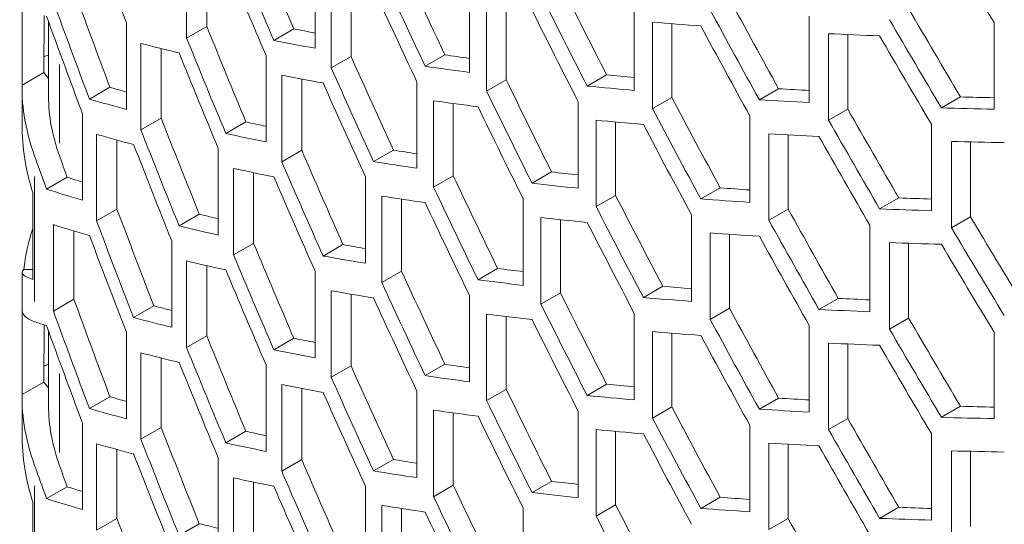
# Model space of a CAD drawing. Units: millimetres. Extents: x 11 to 403, y 11 to 287.
# Drawn here: x 312 to 318, y 110 to 113 of the extents above; entities that cross this region are included whole.
import ezdxf

# ---------------------------------------------------------------- set-up
doc = ezdxf.new("R2010")
doc.units = ezdxf.units.MM
doc.linetypes.add('PHANTOM', pattern=[12.7, 6.35, -1.27, 1.27, -1.27, 1.27, -1.27])

msp = doc.modelspace()

# ---------------------------------------------------------------- linework, layer by layer
at = {"color": 7, "linetype": 'Continuous', "lineweight": 15}
for p, q in [((313.38784, 112.95988), (313.38784, 113.4498)), ((313.50215, 113.42322), (313.50215, 113.02586)), ((314.11571, 113.39168), (314.11571, 112.90175)), ((314.20684, 112.79108), (314.20684, 113.28101)), ((314.31935, 113.26152), (314.31935, 112.85603)), ((314.98974, 113.25536), (314.98974, 112.76543)), ((312.45611, 112.69276), (312.45611, 113.17523)), ((315.08739, 112.65852), (315.08739, 113.14845)), ((315.92349, 113.15281), (315.92349, 112.66288)), ((312.57962, 112.76406), (312.58109, 113.08813)), ((315.19836, 113.13468), (315.19836, 112.72259)), ((316.91442, 113.08398), (316.91442, 112.59405)), ((312.60601, 113.05362), (312.60601, 112.62888)), ((313.04728, 113.04565), (313.04728, 112.55572)), ((316.02717, 112.55983), (316.02717, 113.04976)), ((316.13685, 113.04072), (316.13685, 112.62315)), ((317.96106, 113.04697), (317.96106, 112.55704)), ((313.50215, 113.02586), (313.38784, 112.95988)), ((313.99547, 113.0116), (313.8823, 112.94627)), ((317.02416, 112.49449), (317.02416, 112.98442)), ((317.13277, 112.97938), (317.13277, 112.55719)), ((313.12925, 112.43976), (313.12925, 112.92969)), ((313.24423, 112.90035), (313.24423, 112.50614)), ((313.83794, 112.86121), (313.83794, 112.37128)), ((314.8508, 112.86448), (314.73926, 112.80009)), ((314.31935, 112.85603), (314.20684, 112.79108)), ((312.57962, 112.76406), (312.45611, 112.69276)), ((312.60601, 112.73109), (312.57962, 112.76406)), ((313.92684, 112.25932), (313.92684, 112.74924)), ((315.76676, 112.75166), (315.65661, 112.68807)), ((314.03992, 112.72756), (314.03992, 112.3246)), ((314.69182, 112.71254), (314.69182, 112.22261)), ((315.19836, 112.72259), (315.08739, 112.65852)), ((312.45601, 112.67888), (312.45601, 112.47268)), ((312.9537, 112.68096), (312.8379, 112.61411)), ((316.74067, 112.673), (316.63167, 112.61008)), ((314.7871, 112.11472), (314.7871, 112.60464)), ((314.89856, 112.58909), (314.89856, 112.17906)), ((315.60576, 112.59926), (315.60576, 112.10934)), ((316.13685, 112.62315), (316.02717, 112.55983)), ((317.77094, 112.62655), (317.66289, 112.56417)), ((312.79821, 112.53174), (312.79821, 112.04182)), ((317.13277, 112.55719), (317.02416, 112.49449)), ((313.24423, 112.50614), (313.12925, 112.43976)), ((313.72417, 112.48486), (313.6104, 112.41918)), ((315.70738, 112.0051), (315.70738, 112.49502)), ((315.81747, 112.48451), (315.81747, 112.06865)), ((316.57776, 112.51917), (316.57776, 112.02924)), ((317.60599, 112.47187), (317.60599, 111.98195)), ((312.87779, 111.92448), (312.87779, 112.4144)), ((316.68575, 111.9283), (316.68575, 112.41823)), ((312.99347, 112.38207), (312.99347, 111.99126)), ((316.79469, 112.41193), (316.79469, 111.99119)), ((317.71994, 111.88444), (317.71994, 112.37437)), ((317.82795, 112.37167), (317.82795, 111.9468)), ((313.56737, 112.33418), (313.56737, 111.84425)), ((314.03992, 112.3246), (313.92684, 112.25932)), ((314.559, 112.3252), (314.44695, 112.26051)), ((313.6538, 111.73124), (313.6538, 112.22116)), ((313.76748, 112.19713), (313.76748, 111.79686)), ((315.45487, 112.20149), (315.34428, 112.13765)), ((312.71166, 112.17111), (312.59511, 112.10383)), ((314.40037, 112.17417), (314.40037, 111.68424)), ((314.89856, 112.17906), (314.7871, 112.11472)), ((312.51766, 112.0831), (312.51766, 111.59317)), ((316.40961, 112.11143), (316.30025, 112.0483)), ((314.49349, 111.5751), (314.49349, 112.06502)), ((314.60545, 112.04757), (314.60545, 111.63973)), ((315.29449, 112.04911), (315.29449, 111.55919)), ((315.81747, 112.06865), (315.70738, 112.0051)), ((317.42127, 112.05456), (317.31292, 111.99201)), ((312.99347, 111.99126), (312.87779, 111.92448)), ((316.79469, 111.99119), (316.68575, 111.9283)), ((313.46019, 111.96163), (313.34578, 111.89558)), ((315.39425, 111.4535), (315.39425, 111.94342)), ((315.50477, 111.93133), (315.50477, 111.5173)), ((316.24735, 111.9583), (316.24735, 111.46838)), ((317.82795, 111.9468), (317.71994, 111.88444)), ((312.63378, 111.41316), (312.63378, 111.90308)), ((312.75021, 111.86748), (312.75021, 111.48037)), ((316.35332, 111.36627), (316.35332, 111.85619)), ((317.25727, 111.89972), (317.25727, 111.4098)), ((313.30371, 111.81184), (313.30371, 111.32192)), ((316.46262, 111.84857), (316.46262, 111.42937)), ((317.36899, 111.31139), (317.36899, 111.80131)), ((313.76748, 111.79686), (313.6538, 111.73124)), ((314.27378, 111.79042), (314.16119, 111.72542)), ((317.47729, 111.79747), (317.47729, 111.37391)), ((313.38784, 111.20758), (313.38784, 111.6975)), ((312.51766, 111.64818), (312.46559, 111.64818)), ((313.50215, 111.67092), (313.50215, 111.27357)), ((314.11571, 111.63938), (314.11571, 111.14946)), ((314.60545, 111.63973), (314.49349, 111.5751)), ((315.14952, 111.65476), (315.03847, 111.59065)), ((312.45601, 111.6325), (312.45601, 111.42663)), ((314.20684, 111.03879), (314.20684, 111.52871)), ((316.08487, 111.55384), (315.97513, 111.49049)), ((312.75021, 111.48037), (312.63378, 111.41316)), ((314.31935, 111.50922), (314.31935, 111.10373)), ((314.98974, 111.50306), (314.98974, 111.01314)), ((315.50477, 111.5173), (315.39425, 111.4535)), ((317.078, 111.48556), (316.96934, 111.42283)), ((312.45611, 110.94047), (312.45611, 111.42293)), ((313.20326, 111.44319), (313.08817, 111.37675)), ((316.46262, 111.42937), (316.35332, 111.36627)), ((315.08739, 110.90623), (315.08739, 111.39615)), ((315.19836, 111.38239), (315.19836, 110.97029)), ((315.92349, 111.40051), (315.92349, 110.91059)), ((317.47729, 111.37391), (317.36899, 111.31139)), ((312.57962, 111.01177), (312.58109, 111.33584)), ((312.60601, 111.30132), (312.60601, 110.87658)), ((316.91442, 111.33168), (316.91442, 110.84175)), ((313.04728, 111.29335), (313.04728, 110.80343)), ((313.50215, 111.27357), (313.38784, 111.20758)), ((313.99547, 111.2593), (313.8823, 111.19397)), ((316.02717, 110.80753), (316.02717, 111.29746)), ((316.13685, 111.28843), (316.13685, 110.87085)), ((317.96106, 111.29467), (317.96106, 110.80475)), ((317.02416, 110.7422), (317.02416, 111.23212)), ((317.13277, 111.22708), (317.13277, 110.8049)), ((313.12925, 110.68747), (313.12925, 111.17739)), ((313.24423, 111.14805), (313.24423, 110.75384)), ((313.83794, 111.10891), (313.83794, 110.61898)), ((314.31935, 111.10373), (314.20684, 111.03879)), ((314.8508, 111.11219), (314.73926, 111.0478)), ((312.57962, 111.01177), (312.45611, 110.94047)), ((312.60601, 110.97879), (312.57962, 111.01177)), ((313.92684, 110.50702), (313.92684, 110.99695)), ((314.03992, 110.97527), (314.03992, 110.5723)), ((315.19836, 110.97029), (315.08739, 110.90623)), ((315.76676, 110.99936), (315.65661, 110.93577)), ((312.45601, 110.92658), (312.45601, 110.72038)), ((312.9537, 110.92866), (312.8379, 110.86181)), ((314.69182, 110.96024), (314.69182, 110.47032)), ((316.74067, 110.92071), (316.63167, 110.85778)), ((314.7871, 110.36242), (314.7871, 110.85235)), ((316.13685, 110.87085), (316.02717, 110.80753)), ((317.77094, 110.87425), (317.66289, 110.81187)), ((314.89856, 110.8368), (314.89856, 110.42676)), ((315.60576, 110.84697), (315.60576, 110.35704)), ((317.13277, 110.8049), (317.02416, 110.7422)), ((312.79821, 110.77945), (312.79821, 110.28952)), ((313.24423, 110.75384), (313.12925, 110.68747)), ((315.70738, 110.2528), (315.70738, 110.74273)), ((316.57776, 110.76687), (316.57776, 110.27695)), ((313.72417, 110.73256), (313.6104, 110.66688)), ((315.81747, 110.73221), (315.81747, 110.31635)), ((317.60599, 110.71957), (317.60599, 110.22965)), ((312.87779, 110.17218), (312.87779, 110.66211)), ((312.99347, 110.62977), (312.99347, 110.23896)), ((316.68575, 110.17601), (316.68575, 110.66593)), ((316.79469, 110.65963), (316.79469, 110.2389)), ((313.56737, 110.58188), (313.56737, 110.09195)), ((317.71994, 110.13215), (317.71994, 110.62207)), ((317.82795, 110.61937), (317.82795, 110.1945)), ((314.03992, 110.5723), (313.92684, 110.50702)), ((314.559, 110.5729), (314.44695, 110.50821)), ((313.6538, 109.97894), (313.6538, 110.46887)), ((312.71166, 110.41881), (312.59511, 110.35153)), ((313.76748, 110.44483), (313.76748, 110.04457)), ((314.40037, 110.42187), (314.40037, 109.93195)), ((314.89856, 110.42676), (314.7871, 110.36242)), ((315.45487, 110.44919), (315.34428, 110.38535)), ((316.40961, 110.35913), (316.30025, 110.296)), ((312.51766, 110.3308), (312.51766, 109.84088)), ((314.49349, 109.8228), (314.49349, 110.31272)), ((314.60545, 110.29527), (314.60545, 109.88743)), ((315.29449, 110.29682), (315.29449, 109.80689)), ((315.81747, 110.31635), (315.70738, 110.2528)), ((317.42127, 110.30227), (317.31292, 110.23972)), ((312.99347, 110.23896), (312.87779, 110.17218)), ((316.79469, 110.2389), (316.68575, 110.17601)), ((313.46019, 110.20934), (313.34578, 110.14329))]:
    msp.add_line(p, q, dxfattribs=at)
at = {"color": 8, "linetype": 'PHANTOM', "lineweight": 0}
for p, q in [((312.66826, 112.36422), (312.66826, 112.81047)), ((312.5276, 112.17636), (312.5276, 111.46797)), ((312.66826, 110.61192), (312.66826, 111.05817)), ((312.5276, 110.42407), (312.5276, 109.71568))]:
    msp.add_line(p, q, dxfattribs=at)
at = {"color": 7, "linetype": 'Continuous', "lineweight": 15}
for centre, major_axis, ratio, start_param, end_param in [((356.80467, 114.61359), (39.80065, -36.40066), 0.6978748, 4.0828527, 4.0948326), ((356.80467, 116.55425), (39.6742, -36.28502), 0.6978748, 4.1264698, 4.1382781), ((356.80467, 124.5433), (39.80065, -36.40066), 0.6978748, 4.3031786, 4.3143773), ((356.80467, 116.55425), (39.80065, -36.40066), 0.6978748, 4.1276966, 4.139462), ((356.80467, 116.36601), (39.80065, -36.40066), 0.6978748, 4.1254263, 4.1372018), ((356.80467, 118.30666), (39.6742, -36.28502), 0.6978748, 4.1684687, 4.1801022), ((356.80467, 118.30666), (39.80065, -36.40066), 0.6978748, 4.1695446, 4.1811371), ((356.80467, 120.05896), (39.6742, -36.28502), 0.6978748, 4.2098882, 4.2213737), ((356.80467, 113.63375), (39.6742, -36.28502), 0.6978748, 4.0693697, 4.0814587), ((356.80467, 118.11831), (39.80065, -36.40066), 0.6978748, 4.1673188, 4.1789198), ((356.80467, 120.05896), (39.80065, -36.40066), 0.6978748, 4.2108194, 4.2222655), ((356.80467, 113.63375), (39.80065, -36.40066), 0.6978748, 4.0708097, 4.0828527), ((356.80467, 121.81137), (39.6742, -36.28502), 0.6978748, 4.2508002, 4.2621621), ((356.80467, 113.44551), (39.80065, -36.40066), 0.6978748, 4.0684845, 4.08054), ((356.80467, 119.87072), (39.80065, -36.40066), 0.6978748, 4.2086122, 4.2200656), ((356.80467, 121.81137), (39.80065, -36.40066), 0.6978748, 4.251592, 4.2629156), ((356.80467, 123.56345), (39.6742, -36.28502), 0.6978748, 4.291299, 4.3025594), ((356.80467, 132.44952), (47.07774, 16.57618), 0.2183122, 3.593253, 3.604615), ((356.80467, 121.6228), (39.80065, -36.40066), 0.6978748, 4.2494091, 4.2607388), ((356.80467, 123.56345), (39.80065, -36.40066), 0.6978748, 4.2919554, 4.3031786), ((356.80467, 115.38616), (39.6742, -36.28502), 0.6978748, 4.1123182, 4.1241912), ((356.80467, 132.05378), (46.92818, 16.52352), 0.2183122, 3.493484, 3.49959), ((356.80467, 132.44974), (47.07774, 16.57618), 0.2183122, 3.6337441, 3.6449985), ((356.80467, 123.37521), (39.80065, -36.40066), 0.6978748, 4.2897926, 4.3010206), ((356.80467, 131.86533), (47.07774, 16.57618), 0.2183122, 3.4546334, 3.4665303), ((356.80467, 115.38616), (39.80065, -36.40066), 0.6978748, 4.1135968, 4.1254263), ((356.80467, 132.05378), (47.07774, 16.57618), 0.2183122, 3.4946679, 3.5063821), ((313.60601, 112.42924), (1.14586, -0.31436), 0.310177, 2.7100071, 2.7577817), ((356.80467, 115.19781), (39.80065, -36.40066), 0.6978748, 4.1113244, 4.1231645), ((356.80467, 132.054), (46.92818, 16.52352), 0.2183122, 3.5353081, 3.5417795), ((356.80467, 117.13846), (39.6742, -36.28502), 0.6978748, 4.1545464, 4.166235), ((356.80467, 131.86554), (47.07774, 16.57618), 0.2183122, 3.4969262, 3.5086308), ((356.80467, 117.13846), (39.80065, -36.40066), 0.6978748, 4.1556718, 4.1673188), ((356.80467, 132.054), (47.07774, 16.57618), 0.2183122, 3.536343, 3.547892), ((356.80467, 132.05366), (46.92818, 16.52352), 0.2183122, 3.5765796, 3.5833395), ((313.60601, 112.29552), (0.96938, -0.88657), 0.6978748, 3.6963779, 4.0643906), ((356.80467, 116.95022), (39.80065, -36.40066), 0.6978748, 4.1534249, 4.1650809), ((356.80467, 118.89087), (39.6742, -36.28502), 0.6978748, 4.1961413, 4.2076734), ((356.80467, 131.46969), (46.92818, 16.52352), 0.2183122, 3.4366646, 3.4420996), ((356.80467, 118.89087), (39.80065, -36.40066), 0.6978748, 4.1971201, 4.2086122), ((356.80467, 132.05366), (47.07774, 16.57618), 0.2183122, 3.5774714, 3.5888809), ((356.80467, 132.05388), (46.92818, 16.52352), 0.2183122, 3.617368, 3.6243624), ((313.60601, 112.29552), (0.84294, -0.77093), 0.6978748, 3.7096694, 4.0643906), ((356.80467, 131.46969), (47.07774, 16.57618), 0.2183122, 3.4380586, 3.4500385), ((356.80467, 131.86542), (47.07774, 16.57618), 0.2183122, 3.5385689, 3.5501098), ((356.80467, 120.64295), (39.6742, -36.28502), 0.6978748, 4.2372094, 4.24861), ((356.80467, 132.05388), (47.07774, 16.57618), 0.2183122, 3.6181215, 3.629415), ((356.80467, 132.05376), (46.92818, 16.52352), 0.2183122, 3.6577653, 3.6649561), ((356.80467, 118.7023), (39.80065, -36.40066), 0.6978748, 4.1949039, 4.2064036), ((356.80467, 120.64295), (39.80065, -36.40066), 0.6978748, 4.2380471, 4.2494091), ((356.80467, 122.39536), (39.6742, -36.28502), 0.6978748, 4.2778371, 4.289129), ((356.80467, 132.05376), (47.07774, 16.57618), 0.2183122, 3.6583845, 3.6695832), ((313.60601, 112.47267), (0, 1.20603), 0.9535454, 1.5707963, 1.8997217), ((356.80467, 114.21796), (39.6742, -36.28502), 0.6978748, 4.098096, 4.1100373), ((356.80467, 131.4699), (46.92818, 16.52352), 0.2183122, 3.4793971, 3.4853586), ((356.80467, 131.86564), (47.07774, 16.57618), 0.2183122, 3.5796598, 3.5910626), ((356.80467, 120.45471), (39.80065, -36.40066), 0.6978748, 4.2358567, 4.247225), ((356.80467, 122.39536), (39.80065, -36.40066), 0.6978748, 4.2785382, 4.2897926), ((356.80467, 131.28145), (47.07774, 16.57618), 0.2183122, 3.440369, 3.4523371), ((356.80467, 114.21796), (39.80065, -36.40066), 0.6978748, 4.0994275, 4.1113244), ((356.80467, 131.4699), (47.07774, 16.57618), 0.2183122, 3.4806322, 3.4924077), ((356.80467, 131.86531), (47.07774, 16.57618), 0.2183122, 3.6202973, 3.6315851), ((356.80467, 122.20701), (39.80065, -36.40066), 0.6978748, 4.2763792, 4.2876388), ((356.80467, 131.86552), (47.07774, 16.57618), 0.2183122, 3.6605415, 3.6717357), ((356.80467, 114.02972), (39.80065, -36.40066), 0.6978748, 4.0971311, 4.1090393), ((356.80467, 115.97037), (39.6742, -36.28502), 0.6978748, 4.1405446, 4.1522914), ((356.80467, 131.46957), (46.92818, 16.52352), 0.2183122, 3.5214409, 3.5278006), ((356.80467, 112.46566), (39.80065, -36.40066), 0.6978748, 4.0643906, 4.0684845), ((356.80467, 112.46566), (39.6742, -36.28502), 0.6978748, 4.0643906, 4.0670356), ((356.80467, 115.97037), (39.80065, -36.40066), 0.6978748, 4.1417203, 4.1534249), ((356.80467, 131.46957), (47.07774, 16.57618), 0.2183122, 3.5225247, 3.5341257), ((356.80467, 131.28133), (47.07774, 16.57618), 0.2183122, 3.4829025, 3.4946679), ((356.80467, 131.46979), (46.92818, 16.52352), 0.2183122, 3.5628793, 3.56955), ((356.80467, 130.88581), (46.92818, 16.52352), 0.2183122, 3.4222415, 3.427462), ((356.80467, 115.7818), (39.80065, -36.40066), 0.6978748, 4.139462, 4.1511762), ((356.80467, 117.72245), (39.6742, -36.28502), 0.6978748, 4.1823359, 4.1939173), ((356.80467, 131.46979), (47.07774, 16.57618), 0.2183122, 3.5638181, 3.5752715), ((356.80467, 130.88581), (47.07774, 16.57618), 0.2183122, 3.4236904, 3.4357459), ((356.80467, 117.72245), (39.80065, -36.40066), 0.6978748, 4.183363, 4.1949039), ((356.80467, 131.46967), (46.92818, 16.52352), 0.2183122, 3.6038159, 3.610737), ((356.80467, 131.28155), (47.07774, 16.57618), 0.2183122, 3.5247505, 3.536343), ((356.80467, 117.53421), (39.80065, -36.40066), 0.6978748, 4.1811371, 4.1926861), ((356.80467, 119.47486), (39.6742, -36.28502), 0.6978748, 4.2235697, 4.2350115), ((356.80467, 131.46967), (47.07774, 16.57618), 0.2183122, 3.604615, 3.6159447), ((356.80467, 131.46989), (46.92818, 16.52352), 0.2183122, 3.6443349, 3.6514637), ((356.80467, 113.04987), (39.6742, -36.28502), 0.6978748, 4.0837778, 4.0957911), ((356.80467, 119.47486), (39.80065, -36.40066), 0.6978748, 4.2244539, 4.2358567), ((356.80467, 121.22716), (39.6742, -36.28502), 0.6978748, 4.2643452, 4.2756708), ((356.80467, 131.46989), (47.07774, 16.57618), 0.2183122, 3.6449985, 3.6562265), ((356.80467, 113.04987), (39.80065, -36.40066), 0.6978748, 4.0851631, 4.0971311), ((356.80467, 130.88548), (46.92818, 16.52352), 0.2183122, 3.4652432, 3.4710461), ((356.80467, 131.28121), (47.07774, 16.57618), 0.2183122, 3.5660253, 3.5774714), ((356.80467, 119.28651), (39.80065, -36.40066), 0.6978748, 4.2222655, 4.233675), ((356.80467, 121.22716), (39.80065, -36.40066), 0.6978748, 4.2650914, 4.2763792), ((356.80467, 122.97957), (39.6742, -36.28502), 0.6978748, 4.3047236, 4.3159547), ((313.60601, 111.49283), (0, 1.20603), 0.9535454, 1.241871, 1.4416243), ((356.80467, 130.69724), (47.07774, 16.57618), 0.2183122, 3.4260156, 3.4380586), ((356.80467, 130.88548), (47.07774, 16.57618), 0.2183122, 3.4665303, 3.4783704), ((356.80467, 131.28143), (47.07774, 16.57618), 0.2183122, 3.6067979, 3.6181215), ((356.80467, 122.97957), (39.80065, -36.40066), 0.6978748, 4.3053356, 4.3165298), ((356.80467, 112.8613), (39.80065, -36.40066), 0.6978748, 4.0828527, 4.0948326), ((356.80467, 121.03892), (39.80065, -36.40066), 0.6978748, 4.2629156, 4.2742091), ((356.80467, 131.28131), (47.07774, 16.57618), 0.2183122, 3.6471613, 3.6583845), ((356.80467, 114.80195), (39.6742, -36.28502), 0.6978748, 4.1264698, 4.1382781), ((356.80467, 130.88569), (46.92818, 16.52352), 0.2183122, 3.5074973, 3.5137356), ((356.80467, 122.791), (39.80065, -36.40066), 0.6978748, 4.3031786, 4.3143773), ((356.80467, 130.69746), (47.07774, 16.57618), 0.2183122, 3.4688027, 3.4806322), ((356.80467, 114.80195), (39.80065, -36.40066), 0.6978748, 4.1276966, 4.139462), ((356.80467, 130.88569), (47.07774, 16.57618), 0.2183122, 3.5086308, 3.5202868), ((313.60601, 111.6325), (1.15, 0), 0.1058577, 3.0124206, 3.470518), ((356.80467, 114.61371), (39.80065, -36.40066), 0.6978748, 4.1254263, 4.1372018), ((356.80467, 116.55436), (39.6742, -36.28502), 0.6978748, 4.1684687, 4.1801022), ((356.80467, 130.88558), (46.92818, 16.52352), 0.2183122, 3.5491232, 3.555698), ((356.80467, 130.88558), (47.07774, 16.57618), 0.2183122, 3.5501098, 3.5616095), ((356.80467, 130.69712), (47.07774, 16.57618), 0.2183122, 3.5108777, 3.5225247), ((356.80467, 116.55436), (39.80065, -36.40066), 0.6978748, 4.1695446, 4.1811371), ((356.80467, 130.88579), (46.92818, 16.52352), 0.2183122, 3.5902174, 3.5970605), ((356.80467, 111.88145), (39.6742, -36.28502), 0.6978748, 4.0693697, 4.0814587), ((356.80467, 116.36601), (39.80065, -36.40066), 0.6978748, 4.1673188, 4.1789198), ((356.80467, 118.30666), (39.6742, -36.28502), 0.6978748, 4.2098882, 4.2213737), ((356.80467, 130.88579), (47.07774, 16.57618), 0.2183122, 3.5910626, 3.6024309), ((356.80467, 130.88546), (46.92818, 16.52352), 0.2183122, 3.6308767, 3.6379402), ((313.60601, 111.80998), (1.14662, 0.40373), 0.2183122, 3.0515838, 3.4195965), ((356.80467, 111.88145), (39.80065, -36.40066), 0.6978748, 4.0708097, 4.0828527), ((356.80467, 130.3016), (46.92818, 16.52352), 0.2183122, 3.450997, 3.4566252), ((356.80467, 118.30666), (39.80065, -36.40066), 0.6978748, 4.2108194, 4.2222655), ((356.80467, 120.05907), (39.6742, -36.28502), 0.6978748, 4.2508002, 4.2621621), ((356.80467, 130.88546), (47.07774, 16.57618), 0.2183122, 3.6315851, 3.6428447), ((356.80467, 130.3016), (47.07774, 16.57618), 0.2183122, 3.4523371, 3.4642452), ((356.80467, 130.69734), (47.07774, 16.57618), 0.2183122, 3.552326, 3.5638181), ((356.80467, 118.11842), (39.80065, -36.40066), 0.6978748, 4.2086122, 4.2200656), ((356.80467, 120.05907), (39.80065, -36.40066), 0.6978748, 4.251592, 4.2629156), ((356.80467, 121.81115), (39.6742, -36.28502), 0.6978748, 4.291299, 4.3025594), ((356.80467, 130.11336), (47.07774, 16.57618), 0.2183122, 3.4195965, 3.4236904), ((356.80467, 111.69321), (39.80065, -36.40066), 0.6978748, 4.0684845, 4.08054), ((356.80467, 121.81115), (39.80065, -36.40066), 0.6978748, 4.2919554, 4.3031786), ((356.80467, 113.63386), (39.6742, -36.28502), 0.6978748, 4.1123182, 4.1241912), ((356.80467, 130.30148), (46.92818, 16.52352), 0.2183122, 3.493484, 3.49959), ((356.80467, 130.69722), (47.07774, 16.57618), 0.2183122, 3.593253, 3.604615), ((356.80467, 119.8705), (39.80065, -36.40066), 0.6978748, 4.2494091, 4.2607388), ((356.80467, 113.63386), (39.80065, -36.40066), 0.6978748, 4.1135968, 4.1254263), ((356.80467, 130.30148), (47.07774, 16.57618), 0.2183122, 3.4946679, 3.5063821), ((356.80467, 130.69744), (47.07774, 16.57618), 0.2183122, 3.6337441, 3.6449985), ((356.80467, 121.62292), (39.80065, -36.40066), 0.6978748, 4.2897926, 4.3010206), ((356.80467, 130.11303), (47.07774, 16.57618), 0.2183122, 3.4546334, 3.4665303), ((313.60601, 110.67695), (1.14586, -0.31436), 0.310177, 2.7100071, 2.7577817), ((356.80467, 113.44551), (39.80065, -36.40066), 0.6978748, 4.1113244, 4.1231645), ((356.80467, 115.38616), (39.6742, -36.28502), 0.6978748, 4.1545464, 4.166235), ((356.80467, 130.3017), (46.92818, 16.52352), 0.2183122, 3.5353081, 3.5417795), ((356.80467, 115.38616), (39.80065, -36.40066), 0.6978748, 4.1556718, 4.1673188), ((356.80467, 130.3017), (47.07774, 16.57618), 0.2183122, 3.536343, 3.547892), ((356.80467, 130.11325), (47.07774, 16.57618), 0.2183122, 3.4969262, 3.5086308), ((356.80467, 117.13857), (39.6742, -36.28502), 0.6978748, 4.1961413, 4.2076734), ((356.80467, 130.30137), (46.92818, 16.52352), 0.2183122, 3.5765796, 3.5833395), ((313.60601, 110.54323), (0.96938, -0.88657), 0.6978748, 3.6963779, 4.0643906), ((356.80467, 129.71739), (46.92818, 16.52352), 0.2183122, 3.4366646, 3.4420996), ((356.80467, 115.19792), (39.80065, -36.40066), 0.6978748, 4.1534249, 4.1650809), ((356.80467, 130.30137), (47.07774, 16.57618), 0.2183122, 3.5774714, 3.5888809), ((356.80467, 130.30158), (46.92818, 16.52352), 0.2183122, 3.617368, 3.6243624), ((313.60601, 110.54323), (0.84294, -0.77093), 0.6978748, 3.7096694, 4.0643906), ((356.80467, 129.71739), (47.07774, 16.57618), 0.2183122, 3.4380586, 3.4500385), ((356.80467, 130.11313), (47.07774, 16.57618), 0.2183122, 3.5385689, 3.5501098), ((356.80467, 117.13857), (39.80065, -36.40066), 0.6978748, 4.1971201, 4.2086122), ((356.80467, 118.89065), (39.6742, -36.28502), 0.6978748, 4.2372094, 4.24861), ((356.80467, 130.30158), (47.07774, 16.57618), 0.2183122, 3.6181215, 3.629415), ((356.80467, 130.30147), (46.92818, 16.52352), 0.2183122, 3.6577653, 3.6649561), ((356.80467, 116.95), (39.80065, -36.40066), 0.6978748, 4.1949039, 4.2064036), ((356.80467, 118.89065), (39.80065, -36.40066), 0.6978748, 4.2380471, 4.2494091), ((356.80467, 120.64307), (39.6742, -36.28502), 0.6978748, 4.2778371, 4.289129), ((356.80467, 130.30147), (47.07774, 16.57618), 0.2183122, 3.6583845, 3.6695832), ((356.80467, 112.46566), (39.6742, -36.28502), 0.6978748, 4.098096, 4.1100373), ((356.80467, 130.11335), (47.07774, 16.57618), 0.2183122, 3.5796598, 3.5910626), ((356.80467, 120.64307), (39.80065, -36.40066), 0.6978748, 4.2785382, 4.2897926), ((313.60601, 110.72038), (0, 1.20603), 0.9535454, 1.5707963, 1.8997217), ((356.80467, 112.46566), (39.80065, -36.40066), 0.6978748, 4.0994275, 4.1113244), ((356.80467, 129.71761), (46.92818, 16.52352), 0.2183122, 3.4793971, 3.4853586), ((356.80467, 118.70242), (39.80065, -36.40066), 0.6978748, 4.2358567, 4.247225), ((356.80467, 129.52915), (47.07774, 16.57618), 0.2183122, 3.440369, 3.4523371), ((356.80467, 129.71761), (47.07774, 16.57618), 0.2183122, 3.4806322, 3.4924077), ((356.80467, 130.11301), (47.07774, 16.57618), 0.2183122, 3.6202973, 3.6315851), ((356.80467, 120.45471), (39.80065, -36.40066), 0.6978748, 4.2763792, 4.2876388), ((356.80467, 112.27742), (39.80065, -36.40066), 0.6978748, 4.0971311, 4.1090393), ((356.80467, 130.11323), (47.07774, 16.57618), 0.2183122, 3.6605415, 3.6717357), ((356.80467, 110.71336), (39.80065, -36.40066), 0.6978748, 4.0643906, 4.0684845), ((356.80467, 110.71336), (39.6742, -36.28502), 0.6978748, 4.0643906, 4.0670356), ((356.80467, 114.21807), (39.6742, -36.28502), 0.6978748, 4.1405446, 4.1522914), ((356.80467, 129.71727), (46.92818, 16.52352), 0.2183122, 3.5214409, 3.5278006), ((356.80467, 129.52904), (47.07774, 16.57618), 0.2183122, 3.4829025, 3.4946679), ((356.80467, 114.21807), (39.80065, -36.40066), 0.6978748, 4.1417203, 4.1534249), ((356.80467, 129.71727), (47.07774, 16.57618), 0.2183122, 3.5225247, 3.5341257), ((356.80467, 129.13351), (46.92818, 16.52352), 0.2183122, 3.4222415, 3.427462), ((356.80467, 114.0295), (39.80065, -36.40066), 0.6978748, 4.139462, 4.1511762), ((356.80467, 115.97015), (39.6742, -36.28502), 0.6978748, 4.1823359, 4.1939173), ((356.80467, 129.71749), (46.92818, 16.52352), 0.2183122, 3.5628793, 3.56955), ((356.80467, 129.13351), (47.07774, 16.57618), 0.2183122, 3.4236904, 3.4357459), ((356.80467, 115.97015), (39.80065, -36.40066), 0.6978748, 4.183363, 4.1949039), ((356.80467, 129.71749), (47.07774, 16.57618), 0.2183122, 3.5638181, 3.5752715), ((356.80467, 129.71737), (46.92818, 16.52352), 0.2183122, 3.6038159, 3.610737), ((356.80467, 129.52925), (47.07774, 16.57618), 0.2183122, 3.5247505, 3.536343), ((356.80467, 117.72257), (39.6742, -36.28502), 0.6978748, 4.2235697, 4.2350115), ((356.80467, 129.71737), (47.07774, 16.57618), 0.2183122, 3.604615, 3.6159447), ((356.80467, 129.71759), (46.92818, 16.52352), 0.2183122, 3.6443349, 3.6514637), ((356.80467, 111.29757), (39.6742, -36.28502), 0.6978748, 4.0837778, 4.0957911), ((356.80467, 115.78192), (39.80065, -36.40066), 0.6978748, 4.1811371, 4.1926861), ((356.80467, 117.72257), (39.80065, -36.40066), 0.6978748, 4.2244539, 4.2358567), ((356.80467, 119.47486), (39.6742, -36.28502), 0.6978748, 4.2643452, 4.2756708), ((356.80467, 129.71759), (47.07774, 16.57618), 0.2183122, 3.6449985, 3.6562265), ((356.80467, 129.13318), (46.92818, 16.52352), 0.2183122, 3.4652432, 3.4710461)]:
    msp.add_ellipse(centre, major_axis=major_axis, ratio=ratio, start_param=start_param, end_param=end_param, dxfattribs=at)

doc.saveas('drawing.dxf')
